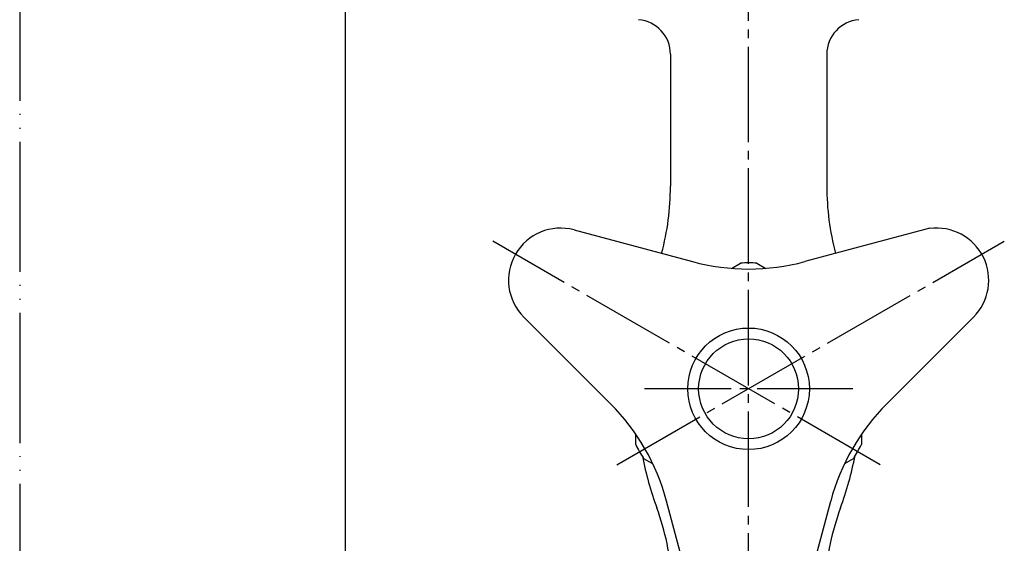
# Model space of a CAD drawing. Units: inches. Extents: x 0 to 315, y 0 to 446.
# Drawn here: x 0 to 113, y 301 to 361 of the extents above; entities that cross this region are included whole.
import ezdxf

# ---------------------------------------------------------------- set-up
doc = ezdxf.new("R2010")
doc.units = ezdxf.units.IN
doc.linetypes.add('DASH_CENTER', pattern=[14, 11, -1, 1, -1])
doc.linetypes.add('PHANTOM', pattern=[13, 10, -1, 0, -1, 0, -1])
doc.layers.add('1', color=7, linetype='Continuous')

# ---------------------------------------------------------------- blocks, each defined once
blk = doc.blocks.new('_J__A4')
at = {"layer": '1', "color": 4, "linetype": 'PHANTOM'}
blk.add_line((0, 297), (0, 0), dxfattribs=at)
at = {"layer": '1', "color": 7, "linetype": 'Continuous'}
blk.add_line((25, 148.5), (25, 287), dxfattribs=at)
blk = doc.blocks.new('Y30-0A-13-M1', base_point=(216, -46.26))
at = {"layer": '1', "color": 7, "linetype": 'Continuous'}
for p, q in [((74.93, 357.06), (74.93, 341.87)), ((92.93, 357.06), (92.93, 341.87))]:
    blk.add_line(p, q, dxfattribs=at)
for centre, radius, start, end in [((70.93, 357.06), 4, 0, 85.5), ((96.93, 357.06), 4, 94.5, 180), ((44.93, 341.87), 30, -14.9325, 0), ((122.93, 341.87), 30, 180, -165.0675), ((110.93, 318.55), 40, -168.7846, -159.9319), ((56.93, 318.55), 40, -20.0681, -11.0762), ((45.18, 294.53), 30, 3.7861, 20.0681), ((122.68, 294.53), 30, 159.9319, 176.2139)]:
    blk.add_arc(centre, radius, start, end, dxfattribs=at)
blk = doc.blocks.new('42-1', base_point=(322.24, 179.5))
at = {"layer": '1', "color": 7, "linetype": 'Continuous'}
for radius in [7, 5.75]:
    blk.add_circle((83.93, 318.55), radius, dxfattribs=at)
blk = doc.blocks.new('R20F', base_point=(204.93, 216.03))
at = {"layer": '1'}
blk.add_blockref('42-1', (322.24, 179.5), dxfattribs=at)
blk = doc.blocks.new('37-1-13', base_point=(405.3, 172.61))
at = {"layer": '1', "color": 7, "linetype": 'Continuous'}
for p, q in [((81.96, 332.42), (82.99, 333.02)), ((84.87, 333.02), (85.91, 332.42)), ((70.93, 312.13), (70.93, 313.33)), ((96.93, 313.33), (96.93, 312.13)), ((72.91, 309.9), (71.87, 310.5)), ((95.99, 310.5), (94.96, 309.9))]:
    blk.add_line(p, q, dxfattribs=at)
for start, end in [(90, 93.7084), (86.2916, 90), (-153.7084, -146.2916), (-33.7084, -26.2916)]:
    blk.add_arc((83.93, 318.55), 14.5, start, end, dxfattribs=at)
blk = doc.blocks.new('R10A-13', base_point=(197.43, 182.53))
at = {"layer": '1'}
for name, p in [('37-1-13', (405.3, 172.61)), ('R20F', (204.93, 216.03))]:
    blk.add_blockref(name, p, dxfattribs=at)
blk = doc.blocks.new('51-1', base_point=(327.37, 163.47))
at = {"layer": '1', "color": 7, "linetype": 'Continuous'}
for p, q in [((63.83, 336.85), (77.46, 333.19)), ((104.79, 337.05), (90.4, 333.19)), ((58.04, 326.81), (68.01, 316.83)), ((109.83, 326.81), (99.85, 316.83)), ((78.14, 292), (74.48, 305.62)), ((89.73, 292), (93.38, 305.62))]:
    blk.add_line(p, q, dxfattribs=at)
for centre, radius, start, end in [((62.28, 331.05), 6, 75, -135), ((105.58, 331.05), 6, -45, 97.5242), ((83.93, 357.34), 25, -105, -75), ((50.34, 299.15), 25, 15, 45), ((117.53, 299.15), 25, 135, 165)]:
    blk.add_arc(centre, radius, start, end, dxfattribs=at)

msp = doc.modelspace()

# ---------------------------------------------------------------- linework, layer by layer
at = {"layer": '1', "color": 2, "linetype": 'DASH_CENTER'}
for p, q in [((83.932, 262.937), (83.932, 380.551)), ((99.087, 309.801), (54.487, 335.551)), ((68.776, 309.801), (113.377, 335.551)), ((95.932, 318.551), (71.932, 318.551))]:
    msp.add_line(p, q, dxfattribs=at)

# ---------------------------------------------------------------- block references
for name, p in [('Y30-0A-13-M1', (216.005, -46.257)), ('51-1', (327.374, 163.468))]:
    msp.add_blockref(name, p)
at = {"layer": '1', "xscale": 1.5, "yscale": 1.5, "zscale": 1.5}
msp.add_blockref('_J__A4', (0, 0), dxfattribs=at)
at = {"layer": '1'}
msp.add_blockref('R10A-13', (197.432, 182.526), dxfattribs=at)

doc.saveas('drawing.dxf')
